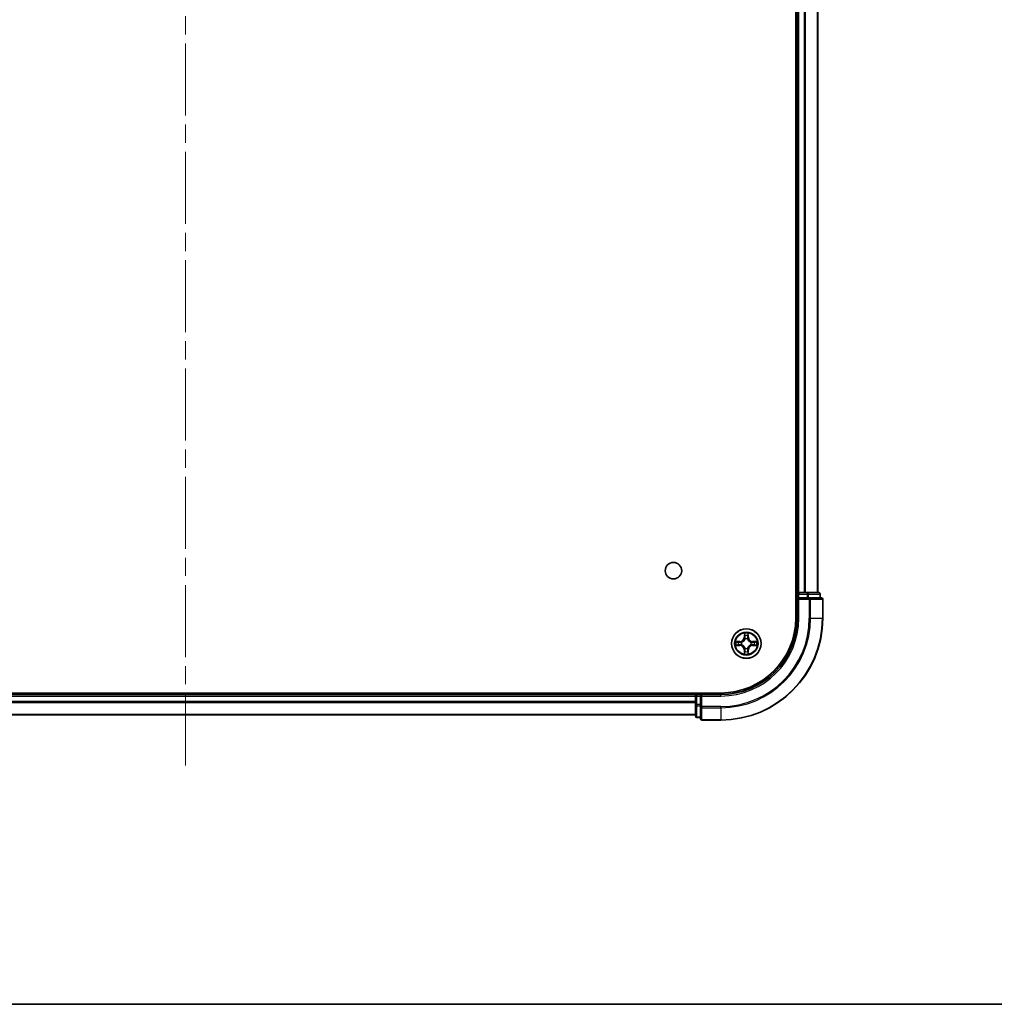
# Model space of a CAD drawing. Units: millimetres. Extents: x 36 to 6548, y 20 to 1144.
# Drawn here: x 1597 to 1789, y 20 to 213 of the extents above; entities that cross this region are included whole.
import ezdxf

# ---------------------------------------------------------------- set-up
doc = ezdxf.new("R2010")
doc.units = ezdxf.units.MM
doc.header["$LTSCALE"] = 2.5
doc.linetypes.add('CHAIN', pattern=[0.3543, 0.2362, -0.0295, 0.0591, -0.0295])
for name, color, linetype, lineweight in [('Border (ISO)', 7, 'Continuous', 35), ('Centerline (ISO)', 131, 'Continuous', 18), ('Visible (ISO)', 7, 'Continuous', 35), ('Visible Narrow (ISO)', 7, 'Continuous', 25)]:
    doc.layers.add(name, color=color, linetype=linetype, lineweight=lineweight)

# ---------------------------------------------------------------- blocks, each defined once
blk = doc.blocks.new('Borders tk図枠')
at = {"layer": 'Border (ISO)'}
blk.add_line((14.5, 8), (405.5, 8), dxfattribs=at)

msp = doc.modelspace()

# ---------------------------------------------------------------- linework, layer by layer
at = {"layer": 'Centerline (ISO)', "linetype": 'CHAIN', "ltscale": 23.990969}
msp.add_line((1629.9207, 66.8385), (1629.9207, 384.6994), dxfattribs=at)
at = {"layer": 'Visible (ISO)'}
for p, q in [((1749.6207, 355.769), (1749.6207, 95.769)), ((1749.9207, 350.769), (1749.9207, 100.769)), ((1753.9207, 100.769), (1753.9207, 350.769)), ((1749.9207, 100.769), (1749.6207, 100.769)), ((1750.2207, 100.769), (1749.9207, 100.769)), ((1749.9207, 100.469), (1749.9207, 99.769)), ((1751.2802, 100.769), (1750.2207, 100.769)), ((1751.5038, 100.769), (1751.2802, 100.769)), ((1751.8794, 100.769), (1751.5038, 100.769)), ((1754.1207, 100.769), (1751.8794, 100.769)), ((1754.4207, 99.769), (1754.4207, 100.469)), ((1749.9207, 99.769), (1749.9207, 95.769)), ((1749.9207, 99.769), (1750.2207, 99.469)), ((1750.2207, 99.769), (1749.9207, 99.769)), ((1750.2207, 99.769), (1751.8794, 99.769)), ((1752.2802, 99.769), (1751.8794, 99.769)), ((1754.6207, 99.769), (1752.2802, 99.769)), ((1754.9207, 95.769), (1754.9207, 99.469)), ((1734.9207, 81.069), (1524.9207, 81.069)), ((1729.9207, 80.769), (1529.9207, 80.769)), ((1729.9207, 81.069), (1729.9207, 80.769)), ((1729.9207, 80.769), (1729.9207, 80.469)), ((1729.9207, 80.469), (1729.9207, 78.8103)), ((1730.9207, 80.769), (1730.2207, 80.769)), ((1731.2207, 80.469), (1730.9207, 80.769)), ((1734.9207, 80.769), (1730.9207, 80.769)), ((1730.9207, 80.769), (1730.9207, 80.469)), ((1730.9207, 78.8103), (1730.9207, 80.469)), ((1729.9207, 78.8103), (1729.9207, 76.569)), ((1730.9207, 78.8103), (1730.9207, 78.4095)), ((1730.9207, 78.4095), (1730.9207, 76.069)), ((1529.9207, 76.769), (1729.9207, 76.769)), ((1730.2207, 76.269), (1730.9207, 76.269)), ((1731.2207, 75.769), (1734.9207, 75.769))]:
    msp.add_line(p, q, dxfattribs=at)
for centre, radius in [((1725.6207, 105.069), 1.621), ((1739.9207, 90.769), 2.9)]:
    msp.add_circle(centre, radius, dxfattribs=at)
for centre, radius, start, end in [((1750.2207, 100.469), 0.3, 90, 180), ((1754.1207, 100.469), 0.3, 0, 90), ((1754.6207, 99.469), 0.3, 0, 90), ((1734.9207, 95.769), 20, 270, 0), ((1734.9207, 95.769), 15, 270, 0), ((1734.9207, 95.769), 14.7, 270, 0), ((1730.2207, 80.469), 0.3, 90, 180), ((1730.2207, 76.569), 0.3, 180, 270), ((1731.2207, 76.069), 0.3, 180, 270)]:
    msp.add_arc(centre, radius, start, end, dxfattribs=at)
at = {"layer": 'Visible Narrow (ISO)'}
for p, q in [((1750.2207, 100.769), (1750.2207, 350.769)), ((1751.2802, 350.769), (1751.2802, 100.769)), ((1751.5107, 100.769), (1751.5107, 350.769)), ((1753.8512, 350.769), (1753.8512, 100.769)), ((1749.6207, 100.469), (1749.9207, 100.469)), ((1750.2207, 100.469), (1749.9207, 100.469)), ((1750.2207, 100.769), (1750.2207, 100.469)), ((1750.2207, 100.469), (1751.8794, 100.469)), ((1750.2207, 99.769), (1750.2207, 100.469)), ((1751.8794, 100.769), (1751.8794, 100.469)), ((1752.1098, 100.469), (1751.8794, 100.469)), ((1751.8794, 100.469), (1751.8794, 99.769)), ((1752.1098, 100.469), (1754.3512, 100.469)), ((1752.1098, 99.769), (1752.1098, 100.469)), ((1754.4207, 100.469), (1754.3512, 100.469)), ((1754.3512, 100.469), (1754.3512, 99.769)), ((1750.2207, 95.769), (1750.2207, 99.469)), ((1750.2207, 99.469), (1752.2802, 99.469)), ((1752.2802, 99.769), (1752.2802, 99.469)), ((1752.2802, 99.469), (1752.2802, 95.769)), ((1752.5107, 99.469), (1752.2802, 99.469)), ((1752.5107, 95.769), (1752.5107, 99.469)), ((1752.5107, 99.469), (1754.8512, 99.469)), ((1754.8512, 99.469), (1754.8512, 95.769)), ((1754.9207, 99.469), (1754.8512, 99.469)), ((1750.2207, 95.769), (1749.9207, 95.769)), ((1752.5107, 95.769), (1752.2802, 95.769)), ((1752.5107, 95.769), (1754.8512, 95.769)), ((1754.8512, 95.769), (1754.9207, 95.769)), ((1739.5303, 92.7917), (1739.5167, 92.0122)), ((1740.3248, 92.0122), (1740.3112, 92.7917)), ((1738.6775, 91.173), (1737.898, 91.1594)), ((1738.1884, 91.1147), (1738.6784, 91.1232)), ((1738.6784, 91.1232), (1738.6775, 91.173)), ((1738.6784, 91.1232), (1738.6797, 91.0506)), ((1738.9838, 91.0155), (1739.0044, 91.0101)), ((1739.5665, 92.0113), (1739.5167, 92.0122)), ((1739.5665, 92.0113), (1739.575, 92.5014)), ((1739.5665, 92.0113), (1739.6391, 92.01)), ((1739.6796, 91.6853), (1739.6742, 91.7059)), ((1740.1673, 91.7059), (1740.1618, 91.6853)), ((1740.275, 92.0113), (1740.2024, 92.01)), ((1740.2664, 92.5014), (1740.275, 92.0113)), ((1740.275, 92.0113), (1740.3248, 92.0122)), ((1740.837, 91.0101), (1740.8576, 91.0155)), ((1741.1631, 91.1232), (1741.1618, 91.0506)), ((1741.1631, 91.1232), (1741.1639, 91.173)), ((1741.1631, 91.1232), (1741.6531, 91.1147)), ((1741.9435, 91.1594), (1741.1639, 91.173)), ((1737.898, 90.3785), (1738.6775, 90.3649)), ((1738.6784, 90.4147), (1738.1884, 90.4233)), ((1738.6784, 90.4147), (1738.6775, 90.3649)), ((1738.6784, 90.4147), (1738.6797, 90.4874)), ((1739.0044, 90.5279), (1738.9838, 90.5224)), ((1739.5665, 89.5266), (1739.5167, 89.5258)), ((1739.5167, 89.5258), (1739.5303, 88.7462)), ((1739.5665, 89.5266), (1739.6391, 89.5279)), ((1739.575, 89.0366), (1739.5665, 89.5266)), ((1739.6742, 89.8321), (1739.6796, 89.8527)), ((1740.1618, 89.8527), (1740.1673, 89.8321)), ((1740.275, 89.5266), (1740.2024, 89.5279)), ((1740.275, 89.5266), (1740.2664, 89.0366)), ((1740.275, 89.5266), (1740.3248, 89.5258)), ((1740.3112, 88.7462), (1740.3248, 89.5258)), ((1740.8576, 90.5224), (1740.837, 90.5279)), ((1741.1631, 90.4147), (1741.1618, 90.4874)), ((1741.6531, 90.4233), (1741.1631, 90.4147)), ((1741.1631, 90.4147), (1741.1639, 90.3649)), ((1741.1639, 90.3649), (1741.9435, 90.3785)), ((1529.9207, 80.469), (1729.9207, 80.469)), ((1729.9207, 79.4095), (1529.9207, 79.4095)), ((1730.2207, 80.469), (1729.9207, 80.469)), ((1730.2207, 80.769), (1730.2207, 81.069)), ((1730.2207, 80.769), (1730.2207, 80.469)), ((1730.2207, 78.8103), (1730.2207, 80.469)), ((1730.2207, 80.469), (1730.9207, 80.469)), ((1731.2207, 80.469), (1734.9207, 80.469)), ((1731.2207, 78.4095), (1731.2207, 80.469)), ((1734.9207, 80.469), (1734.9207, 80.769)), ((1529.9207, 79.179), (1729.9207, 79.179)), ((1730.2207, 78.8103), (1729.9207, 78.8103)), ((1730.2207, 78.8103), (1730.2207, 78.5799)), ((1730.9207, 78.8103), (1730.2207, 78.8103)), ((1730.2207, 76.3385), (1730.2207, 78.5799)), ((1730.2207, 78.5799), (1730.9207, 78.5799)), ((1731.2207, 78.4095), (1730.9207, 78.4095)), ((1734.9207, 78.4095), (1731.2207, 78.4095)), ((1731.2207, 78.4095), (1731.2207, 78.179)), ((1731.2207, 78.179), (1734.9207, 78.179)), ((1731.2207, 75.8385), (1731.2207, 78.179)), ((1734.9207, 78.179), (1734.9207, 78.4095)), ((1734.9207, 78.179), (1734.9207, 75.8385)), ((1729.9207, 76.8385), (1529.9207, 76.8385)), ((1730.2207, 76.3385), (1730.2207, 76.269)), ((1730.9207, 76.3385), (1730.2207, 76.3385)), ((1734.9207, 75.8385), (1731.2207, 75.8385)), ((1731.2207, 75.8385), (1731.2207, 75.769)), ((1734.9207, 75.8385), (1734.9207, 75.769))]:
    msp.add_line(p, q, dxfattribs=at)
for radius in [2.8677, 2.3092, 2.1415]:
    msp.add_circle((1739.9207, 90.769), radius, dxfattribs=at)
for centre, radius, start, end in [((1734.9207, 95.769), 17.3595, 270, 0), ((1734.9207, 95.769), 19.9305, 270, 0), ((1734.9207, 95.769), 17.59, 270, 0), ((1734.9207, 95.769), 15.3, 270, 0), ((1739.9207, 90.769), 2.0601, 79.074582, 100.925418), ((1739.9207, 90.769), 2.0601, 169.074582, 190.925418), ((1739.9207, 90.769), 1.6122, 169.692479, 190.307521), ((1738.6626, 92.0271), 0.8542, 271, 359), ((1738.6626, 92.0271), 0.904, 271, 359), ((1739.9207, 90.769), 0.9688, 165.258044, 194.741956), ((1739.9207, 90.769), 0.9475, 165.258044, 194.741956), ((1739.9207, 90.769), 1.6122, 79.692479, 100.307521), ((1739.9207, 90.769), 0.9688, 75.258044, 104.741956), ((1739.9207, 90.769), 0.9475, 75.258044, 104.741956), ((1741.1788, 92.0271), 0.904, 181, 269), ((1741.1788, 92.0271), 0.8542, 181, 269), ((1739.9207, 90.769), 0.9475, 345.258044, 14.741956), ((1739.9207, 90.769), 0.9688, 345.258044, 14.741956), ((1739.9207, 90.769), 1.6122, 349.692479, 10.307521), ((1739.9207, 90.769), 2.0601, 349.074582, 10.925418), ((1738.6626, 89.5109), 0.8542, 1, 89), ((1738.6626, 89.5109), 0.904, 1, 89), ((1739.9207, 90.769), 1.6122, 259.692479, 280.307521), ((1739.9207, 90.769), 0.9688, 255.258044, 284.741956), ((1739.9207, 90.769), 0.9475, 255.258044, 284.741956), ((1741.1788, 89.5109), 0.904, 91, 179), ((1741.1788, 89.5109), 0.8542, 91, 179), ((1739.9207, 90.769), 2.0601, 259.074582, 280.925418)]:
    msp.add_arc(centre, radius, start, end, dxfattribs=at)
for centre, major_axis, ratio, start_param, end_param in [((1751.8794, 100.469), (0, 0.3), 0.76822128, 4.71238898, 6.28318531), ((1754.1207, 100.469), (0, 0.3), 0.76822128, 4.71238898, 6.28318531), ((1752.2802, 99.469), (0, 0.3), 0.76822128, 4.71238898, 6.28318531), ((1754.6207, 99.469), (0, 0.3), 0.76822128, 4.71238898, 6.28318531), ((1738.1892, 91.0649), (0.002, 0.05), 0.54850665, 0.10442473, 1.4996069), ((1738.3786, 91.0494), (0.008, 0.0494), 0.89574018, 0.19731949, 1.55274262), ((1738.6805, 91.0008), (0.008, 0.0494), 0.89572054, 0.1973017, 1.54834765), ((1739.0271, 91.0041), (-0.0091, 0.0492), 0.87684641, 0.18229136, 1.17990219), ((1739.0271, 91.0041), (-0.0149, 0.0477), 0.41070123, 0.09573579, 1.31868747), ((1739.6248, 92.5005), (-0.05, -0.002), 0.54850665, 4.7835784, 6.17876057), ((1739.6403, 92.3111), (-0.0494, -0.008), 0.89574018, 4.73044269, 6.08586581), ((1739.6856, 91.6626), (-0.0492, 0.0091), 0.87684642, 5.10328313, 6.10089396), ((1739.6856, 91.6626), (-0.0477, 0.0149), 0.41070123, 4.96449783, 6.18744952), ((1739.6889, 92.0092), (-0.0494, -0.008), 0.89572054, 4.73483766, 6.08588361), ((1740.1526, 92.0092), (0.0494, -0.008), 0.89572054, 0.1973017, 1.54834765), ((1740.1559, 91.6626), (0.0477, 0.0149), 0.41070123, 0.09573579, 1.31868747), ((1740.1559, 91.6626), (0.0492, 0.0091), 0.87684641, 0.18229136, 1.17990219), ((1740.2012, 92.3111), (0.0494, -0.008), 0.89574018, 0.19731949, 1.55274262), ((1740.2166, 92.5005), (0.05, -0.002), 0.54850665, 0.10442473, 1.4996069), ((1740.8143, 91.0041), (0.0091, 0.0492), 0.87684642, 5.10328313, 6.10089396), ((1740.8143, 91.0041), (0.0149, 0.0477), 0.41070123, 4.96449783, 6.18744952), ((1741.1609, 91.0008), (-0.008, 0.0494), 0.89572054, 4.73483766, 6.08588361), ((1741.4628, 91.0494), (-0.008, 0.0494), 0.89574018, 4.73044269, 6.08586581), ((1741.6523, 91.0649), (-0.002, 0.05), 0.54850665, 4.7835784, 6.17876057), ((1738.1892, 90.4731), (0.002, -0.05), 0.54850665, 4.7835784, 6.17876057), ((1738.3786, 90.4885), (0.008, -0.0494), 0.89574018, 4.73044269, 6.08586581), ((1738.6805, 90.5372), (0.008, -0.0494), 0.89572054, 4.73483766, 6.08588361), ((1739.0271, 90.5338), (-0.0091, -0.0492), 0.87684642, 5.10328313, 6.10089396), ((1739.0271, 90.5338), (-0.0149, -0.0477), 0.41070123, 4.96449783, 6.18744952), ((1739.6248, 89.0375), (-0.05, 0.002), 0.54850665, 0.10442473, 1.4996069), ((1739.6403, 89.2269), (-0.0494, 0.008), 0.89574018, 0.19731949, 1.55274262), ((1739.6856, 89.8754), (-0.0492, -0.0091), 0.87684641, 0.18229136, 1.17990219), ((1739.6856, 89.8754), (-0.0477, -0.0149), 0.41070123, 0.09573579, 1.31868747), ((1739.6889, 89.5288), (-0.0494, 0.008), 0.89572054, 0.1973017, 1.54834765), ((1740.1526, 89.5288), (0.0494, 0.008), 0.89572054, 4.73483766, 6.08588361), ((1740.1559, 89.8754), (0.0477, -0.0149), 0.41070123, 4.96449783, 6.18744952), ((1740.1559, 89.8754), (0.0492, -0.0091), 0.87684642, 5.10328313, 6.10089396), ((1740.2012, 89.2269), (0.0494, 0.008), 0.89574018, 4.73044269, 6.08586581), ((1740.2166, 89.0375), (0.05, 0.002), 0.54850665, 4.7835784, 6.17876057), ((1740.8143, 90.5338), (0.0149, -0.0477), 0.41070123, 0.09573579, 1.31868747), ((1740.8143, 90.5338), (0.0091, -0.0492), 0.87684641, 0.18229136, 1.17990219), ((1741.1609, 90.5372), (-0.008, -0.0494), 0.89572054, 0.1973017, 1.54834765), ((1741.4628, 90.4885), (-0.008, -0.0494), 0.89574018, 0.19731949, 1.55274262), ((1741.6523, 90.4731), (-0.002, -0.05), 0.54850665, 0.10442473, 1.4996069), ((1730.2207, 78.8103), (-0.3, 0), 0.76822128, 0, 1.57079633), ((1731.2207, 78.4095), (-0.3, 0), 0.76822128, 0, 1.57079633), ((1730.2207, 76.569), (-0.3, 0), 0.76822128, 0, 1.57079633), ((1731.2207, 76.069), (-0.3, 0), 0.76822128, 0, 1.57079633)]:
    msp.add_ellipse(centre, major_axis=major_axis, ratio=ratio, start_param=start_param, end_param=end_param, dxfattribs=at)
for points, knots in [([(1739.6202, 92.5277), (1739.6198, 92.5427), (1739.6177, 92.5582), (1739.6092, 92.5992), (1739.6011, 92.6248), (1739.5829, 92.6735), (1739.5733, 92.6965), (1739.5525, 92.7437), (1739.5413, 92.7678), (1739.5303, 92.7917)], [0, 0, 0, 0, 0.0059340385, 0.0059340385, 0.0154285, 0.0154285, 0.0237449879, 0.0237449879, 0.0323943032, 0.0323943032, 0.0323943032, 0.0323943032]), ([(1739.5303, 92.7917), (1739.5358, 92.7654), (1739.5414, 92.7388), (1739.5518, 92.6869), (1739.5566, 92.6616), (1739.5656, 92.608), (1739.5696, 92.5799), (1739.5738, 92.5349), (1739.5749, 92.5179), (1739.575, 92.5014)], [-0.0323943032, -0.0323943032, -0.0323943032, -0.0323943032, -0.0237449879, -0.0237449879, -0.0154285, -0.0154285, -0.0059340385, -0.0059340385, 0, 0, 0, 0]), ([(1740.3112, 92.7917), (1740.2977, 92.7626), (1740.2841, 92.7331), (1740.2555, 92.6666), (1740.2412, 92.6298), (1740.2258, 92.5712), (1740.2218, 92.549), (1740.2213, 92.5277)], [-0.0003383294, -0.0003383294, -0.0003383294, -0.0003383294, 0.0102009359, 0.0102009359, 0.0236501899, 0.0236501899, 0.0320559737, 0.0320559737, 0.0320559737, 0.0320559737]), ([(1740.2664, 92.5014), (1740.2667, 92.5248), (1740.2687, 92.5492), (1740.2763, 92.6136), (1740.2834, 92.654), (1740.2976, 92.7272), (1740.3044, 92.7596), (1740.3112, 92.7917)], [-0.0320559737, -0.0320559737, -0.0320559737, -0.0320559737, -0.0236501899, -0.0236501899, -0.0102009359, -0.0102009359, 0.0003383294, 0.0003383294, 0.0003383294, 0.0003383294]), ([(1738.1884, 91.1147), (1738.165, 91.1149), (1738.1406, 91.1169), (1738.0761, 91.1245), (1738.0357, 91.1316), (1737.9625, 91.1459), (1737.9301, 91.1527), (1737.898, 91.1594)], [-0.0320559737, -0.0320559737, -0.0320559737, -0.0320559737, -0.0236501899, -0.0236501899, -0.0102009359, -0.0102009359, 0.0003383294, 0.0003383294, 0.0003383294, 0.0003383294]), ([(1737.898, 91.1594), (1737.9272, 91.146), (1737.9566, 91.1323), (1738.0231, 91.1037), (1738.0599, 91.0894), (1738.1185, 91.074), (1738.1407, 91.07), (1738.162, 91.0695)], [-0.0003383294, -0.0003383294, -0.0003383294, -0.0003383294, 0.0102009359, 0.0102009359, 0.0236501899, 0.0236501899, 0.0320559737, 0.0320559737, 0.0320559737, 0.0320559737]), ([(1738.162, 91.0695), (1738.1986, 91.0686), (1738.2319, 91.0671), (1738.2903, 91.0631), (1738.3152, 91.0605), (1738.3346, 91.0574)], [-0.0289828459, -0.0289828459, -0.0289828459, -0.0289828459, -0.0145850634, -0.0145850634, 0, 0, 0, 0]), ([(1738.3778, 91.0992), (1738.3564, 91.1027), (1738.3291, 91.1057), (1738.2651, 91.1109), (1738.2284, 91.1131), (1738.1884, 91.1147)], [0, 0, 0, 0, 0.0145850634, 0.0145850634, 0.0289828459, 0.0289828459, 0.0289828459, 0.0289828459]), ([(1738.3346, 91.0574), (1738.3849, 91.0494), (1738.4352, 91.0413), (1738.5359, 91.0251), (1738.5862, 91.0171), (1738.6365, 91.009)], [-0.0687798542, -0.0687798542, -0.0687798542, -0.0687798542, -0.0343899271, -0.0343899271, 0, 0, 0, 0]), ([(1738.6797, 91.0506), (1738.6294, 91.0587), (1738.579, 91.0668), (1738.4784, 91.083), (1738.4281, 91.0911), (1738.3778, 91.0992)], [0, 0, 0, 0, 0.0343899271, 0.0343899271, 0.0687798542, 0.0687798542, 0.0687798542, 0.0687798542]), ([(1738.6365, 91.009), (1738.7084, 90.9975), (1738.7815, 90.9937), (1738.8982, 91.0013), (1738.9405, 91.0067), (1738.9838, 91.0155)], [-0.0982412545, -0.0982412545, -0.0982412545, -0.0982412545, -0.0491206273, -0.0491206273, -0.0217758941, -0.0217758941, -0.0217758941, -0.0217758941]), ([(1739.0104, 91.051), (1738.9692, 91.0438), (1738.9289, 91.0395), (1738.8178, 91.0344), (1738.7481, 91.039), (1738.6797, 91.0506)], [0.0217758941, 0.0217758941, 0.0217758941, 0.0217758941, 0.0491206273, 0.0491206273, 0.0982412545, 0.0982412545, 0.0982412545, 0.0982412545]), ([(1739.0044, 91.0101), (1739.0203, 91.0152), (1739.0362, 91.0208), (1739.1322, 91.0573), (1739.2113, 91.099), (1739.334, 91.1869), (1739.3796, 91.2256), (1739.4219, 91.2678), (1739.4642, 91.3101), (1739.5028, 91.3557), (1739.5907, 91.4784), (1739.6324, 91.5575), (1739.6689, 91.6535), (1739.6745, 91.6694), (1739.6796, 91.6853)], [-0.174866013, -0.174866013, -0.174866013, -0.174866013, -0.16940495, -0.16940495, -0.141674077, -0.141674077, -0.124342281, -0.124342281, -0.124342281, -0.107010485, -0.107010485, -0.079279611, -0.079279611, -0.073818549, -0.073818549, -0.073818549, -0.073818549]), ([(1739.6387, 91.6793), (1739.634, 91.6642), (1739.6289, 91.6491), (1739.5957, 91.5578), (1739.5578, 91.4829), (1739.4776, 91.3679), (1739.4423, 91.3254), (1739.4033, 91.2864), (1739.3643, 91.2474), (1739.3218, 91.2121), (1739.2068, 91.1319), (1739.1319, 91.094), (1739.0406, 91.0608), (1739.0255, 91.0557), (1739.0104, 91.051)], [0.073818549, 0.073818549, 0.073818549, 0.073818549, 0.079279611, 0.079279611, 0.107010485, 0.107010485, 0.124342281, 0.124342281, 0.124342281, 0.141674077, 0.141674077, 0.16940495, 0.16940495, 0.174866013, 0.174866013, 0.174866013, 0.174866013]), ([(1739.575, 92.5014), (1739.5767, 92.461), (1739.5788, 92.4242), (1739.584, 92.3602), (1739.5871, 92.3331), (1739.5905, 92.3119)], [0, 0, 0, 0, 0.014491423, 0.014491423, 0.0289828459, 0.0289828459, 0.0289828459, 0.0289828459]), ([(1739.5905, 92.3119), (1739.5986, 92.2616), (1739.6067, 92.2113), (1739.6229, 92.1107), (1739.631, 92.0604), (1739.6391, 92.01)], [0, 0, 0, 0, 0.0343899271, 0.0343899271, 0.0687798542, 0.0687798542, 0.0687798542, 0.0687798542]), ([(1739.6323, 92.3551), (1739.6292, 92.3744), (1739.6266, 92.3991), (1739.6226, 92.4573), (1739.6211, 92.4909), (1739.6202, 92.5277)], [-0.0289828459, -0.0289828459, -0.0289828459, -0.0289828459, -0.014491423, -0.014491423, 0, 0, 0, 0]), ([(1739.6807, 92.0532), (1739.6726, 92.1035), (1739.6646, 92.1538), (1739.6484, 92.2545), (1739.6403, 92.3048), (1739.6323, 92.3551)], [-0.0687798542, -0.0687798542, -0.0687798542, -0.0687798542, -0.0343899271, -0.0343899271, 0, 0, 0, 0]), ([(1739.6391, 92.01), (1739.6508, 91.9416), (1739.6553, 91.872), (1739.6502, 91.7608), (1739.646, 91.7205), (1739.6387, 91.6793)], [0, 0, 0, 0, 0.0491206273, 0.0491206273, 0.0764653604, 0.0764653604, 0.0764653604, 0.0764653604]), ([(1739.6742, 91.7059), (1739.683, 91.7492), (1739.6884, 91.7915), (1739.696, 91.9082), (1739.6922, 91.9813), (1739.6807, 92.0532)], [-0.0764653604, -0.0764653604, -0.0764653604, -0.0764653604, -0.0491206273, -0.0491206273, 0, 0, 0, 0]), ([(1740.1608, 92.0532), (1740.1493, 91.9813), (1740.1454, 91.9082), (1740.153, 91.7915), (1740.1585, 91.7492), (1740.1673, 91.7059)], [-0.0982412545, -0.0982412545, -0.0982412545, -0.0982412545, -0.0491206273, -0.0491206273, -0.0217758941, -0.0217758941, -0.0217758941, -0.0217758941]), ([(1740.2092, 92.3551), (1740.2011, 92.3048), (1740.1931, 92.2545), (1740.1769, 92.1538), (1740.1688, 92.1035), (1740.1608, 92.0532)], [-0.0687798542, -0.0687798542, -0.0687798542, -0.0687798542, -0.0343899271, -0.0343899271, 0, 0, 0, 0]), ([(1740.1618, 91.6853), (1740.167, 91.6694), (1740.1726, 91.6535), (1740.2091, 91.5575), (1740.2508, 91.4784), (1740.3387, 91.3557), (1740.3773, 91.3101), (1740.4196, 91.2678), (1740.4618, 91.2256), (1740.5075, 91.1869), (1740.6302, 91.099), (1740.7093, 91.0573), (1740.8053, 91.0208), (1740.8211, 91.0152), (1740.837, 91.0101)], [-0.174866013, -0.174866013, -0.174866013, -0.174866013, -0.16940495, -0.16940495, -0.141674077, -0.141674077, -0.124342281, -0.124342281, -0.124342281, -0.107010485, -0.107010485, -0.079279611, -0.079279611, -0.073818549, -0.073818549, -0.073818549, -0.073818549]), ([(1740.2028, 91.6793), (1740.1955, 91.7205), (1740.1912, 91.7608), (1740.1861, 91.872), (1740.1907, 91.9416), (1740.2024, 92.01)], [0.0217758941, 0.0217758941, 0.0217758941, 0.0217758941, 0.0491206273, 0.0491206273, 0.0982412545, 0.0982412545, 0.0982412545, 0.0982412545]), ([(1740.2024, 92.01), (1740.2105, 92.0604), (1740.2186, 92.1107), (1740.2348, 92.2113), (1740.2429, 92.2616), (1740.251, 92.3119)], [0, 0, 0, 0, 0.0343899271, 0.0343899271, 0.0687798542, 0.0687798542, 0.0687798542, 0.0687798542]), ([(1740.831, 91.051), (1740.8159, 91.0557), (1740.8009, 91.0608), (1740.7096, 91.094), (1740.6347, 91.1319), (1740.5197, 91.2121), (1740.4772, 91.2474), (1740.4382, 91.2864), (1740.3992, 91.3254), (1740.3638, 91.3679), (1740.2837, 91.4829), (1740.2458, 91.5578), (1740.2126, 91.6491), (1740.2075, 91.6642), (1740.2028, 91.6793)], [0.073818549, 0.073818549, 0.073818549, 0.073818549, 0.079279611, 0.079279611, 0.107010485, 0.107010485, 0.124342281, 0.124342281, 0.124342281, 0.141674077, 0.141674077, 0.16940495, 0.16940495, 0.174866013, 0.174866013, 0.174866013, 0.174866013]), ([(1740.2213, 92.5277), (1740.2204, 92.4911), (1740.2189, 92.4578), (1740.2149, 92.3994), (1740.2123, 92.3745), (1740.2092, 92.3551)], [-0.0289828459, -0.0289828459, -0.0289828459, -0.0289828459, -0.0145850634, -0.0145850634, 0, 0, 0, 0]), ([(1740.251, 92.3119), (1740.2544, 92.3333), (1740.2575, 92.3606), (1740.2627, 92.4246), (1740.2648, 92.4613), (1740.2664, 92.5014)], [0, 0, 0, 0, 0.0145850634, 0.0145850634, 0.0289828459, 0.0289828459, 0.0289828459, 0.0289828459]), ([(1741.1618, 91.0506), (1741.0934, 91.039), (1741.0237, 91.0344), (1740.9126, 91.0395), (1740.8723, 91.0438), (1740.831, 91.051)], [0, 0, 0, 0, 0.0491206273, 0.0491206273, 0.0764653604, 0.0764653604, 0.0764653604, 0.0764653604]), ([(1740.8576, 91.0155), (1740.901, 91.0067), (1740.9433, 91.0013), (1741.0599, 90.9937), (1741.1331, 90.9975), (1741.205, 91.009)], [-0.0764653604, -0.0764653604, -0.0764653604, -0.0764653604, -0.0491206273, -0.0491206273, 0, 0, 0, 0]), ([(1741.4637, 91.0992), (1741.4134, 91.0911), (1741.3631, 91.083), (1741.2624, 91.0668), (1741.2121, 91.0587), (1741.1618, 91.0506)], [0, 0, 0, 0, 0.0343899271, 0.0343899271, 0.0687798542, 0.0687798542, 0.0687798542, 0.0687798542]), ([(1741.205, 91.009), (1741.2553, 91.0171), (1741.3056, 91.0251), (1741.4063, 91.0413), (1741.4566, 91.0494), (1741.5069, 91.0574)], [-0.0687798542, -0.0687798542, -0.0687798542, -0.0687798542, -0.0343899271, -0.0343899271, 0, 0, 0, 0]), ([(1741.6531, 91.1147), (1741.6128, 91.1131), (1741.5759, 91.1109), (1741.512, 91.1057), (1741.4849, 91.1026), (1741.4637, 91.0992)], [0, 0, 0, 0, 0.014491423, 0.014491423, 0.0289828459, 0.0289828459, 0.0289828459, 0.0289828459]), ([(1741.5069, 91.0574), (1741.5262, 91.0605), (1741.5508, 91.0631), (1741.6091, 91.0671), (1741.6427, 91.0686), (1741.6794, 91.0695)], [-0.0289828459, -0.0289828459, -0.0289828459, -0.0289828459, -0.014491423, -0.014491423, 0, 0, 0, 0]), ([(1741.9435, 91.1594), (1741.9171, 91.1539), (1741.8906, 91.1483), (1741.8387, 91.1379), (1741.8134, 91.1331), (1741.7598, 91.1241), (1741.7316, 91.1201), (1741.6867, 91.1159), (1741.6696, 91.1149), (1741.6531, 91.1147)], [-0.0323943032, -0.0323943032, -0.0323943032, -0.0323943032, -0.0237449879, -0.0237449879, -0.0154285, -0.0154285, -0.0059340385, -0.0059340385, 0, 0, 0, 0]), ([(1741.6794, 91.0695), (1741.6945, 91.0699), (1741.71, 91.072), (1741.7509, 91.0805), (1741.7766, 91.0887), (1741.8252, 91.1068), (1741.8483, 91.1164), (1741.8954, 91.1372), (1741.9196, 91.1484), (1741.9435, 91.1594)], [0, 0, 0, 0, 0.0059340385, 0.0059340385, 0.0154285, 0.0154285, 0.0237449879, 0.0237449879, 0.0323943032, 0.0323943032, 0.0323943032, 0.0323943032]), ([(1738.162, 90.4684), (1738.147, 90.4681), (1738.1315, 90.466), (1738.0905, 90.4574), (1738.0649, 90.4493), (1738.0162, 90.4312), (1737.9932, 90.4215), (1737.946, 90.4007), (1737.9219, 90.3896), (1737.898, 90.3785)], [0, 0, 0, 0, 0.0059340385, 0.0059340385, 0.0154285, 0.0154285, 0.0237449879, 0.0237449879, 0.0323943032, 0.0323943032, 0.0323943032, 0.0323943032]), ([(1737.898, 90.3785), (1737.9243, 90.3841), (1737.9509, 90.3896), (1738.0028, 90.4), (1738.0281, 90.4048), (1738.0817, 90.4138), (1738.1098, 90.4179), (1738.1548, 90.4221), (1738.1718, 90.4231), (1738.1884, 90.4233)], [-0.0323943032, -0.0323943032, -0.0323943032, -0.0323943032, -0.0237449879, -0.0237449879, -0.0154285, -0.0154285, -0.0059340385, -0.0059340385, 0, 0, 0, 0]), ([(1738.3346, 90.4805), (1738.3153, 90.4774), (1738.2906, 90.4749), (1738.2324, 90.4708), (1738.1988, 90.4694), (1738.162, 90.4684)], [-0.0289828459, -0.0289828459, -0.0289828459, -0.0289828459, -0.014491423, -0.014491423, 0, 0, 0, 0]), ([(1738.1884, 90.4233), (1738.2287, 90.4249), (1738.2655, 90.427), (1738.3295, 90.4322), (1738.3566, 90.4353), (1738.3778, 90.4387)], [0, 0, 0, 0, 0.014491423, 0.014491423, 0.0289828459, 0.0289828459, 0.0289828459, 0.0289828459]), ([(1738.6365, 90.5289), (1738.5862, 90.5209), (1738.5359, 90.5128), (1738.4352, 90.4967), (1738.3849, 90.4886), (1738.3346, 90.4805)], [-0.0687798542, -0.0687798542, -0.0687798542, -0.0687798542, -0.0343899271, -0.0343899271, 0, 0, 0, 0]), ([(1738.3778, 90.4387), (1738.4281, 90.4468), (1738.4784, 90.4549), (1738.579, 90.4711), (1738.6294, 90.4792), (1738.6797, 90.4874)], [0, 0, 0, 0, 0.0343899271, 0.0343899271, 0.0687798542, 0.0687798542, 0.0687798542, 0.0687798542]), ([(1738.9838, 90.5224), (1738.9405, 90.5313), (1738.8982, 90.5367), (1738.7815, 90.5443), (1738.7084, 90.5404), (1738.6365, 90.5289)], [-0.0764653604, -0.0764653604, -0.0764653604, -0.0764653604, -0.0491206273, -0.0491206273, 0, 0, 0, 0]), ([(1738.6797, 90.4874), (1738.7481, 90.499), (1738.8178, 90.5036), (1738.9289, 90.4985), (1738.9692, 90.4942), (1739.0104, 90.4869)], [0, 0, 0, 0, 0.0491206273, 0.0491206273, 0.0764653604, 0.0764653604, 0.0764653604, 0.0764653604]), ([(1739.6796, 89.8527), (1739.6745, 89.8686), (1739.6689, 89.8844), (1739.6324, 89.9804), (1739.5907, 90.0595), (1739.5028, 90.1822), (1739.4642, 90.2279), (1739.4219, 90.2701), (1739.3796, 90.3124), (1739.334, 90.351), (1739.2113, 90.4389), (1739.1322, 90.4806), (1739.0362, 90.5171), (1739.0203, 90.5227), (1739.0044, 90.5279)], [-0.174866013, -0.174866013, -0.174866013, -0.174866013, -0.16940495, -0.16940495, -0.141674077, -0.141674077, -0.124342281, -0.124342281, -0.124342281, -0.107010485, -0.107010485, -0.079279611, -0.079279611, -0.073818549, -0.073818549, -0.073818549, -0.073818549]), ([(1739.0104, 90.4869), (1739.0255, 90.4822), (1739.0406, 90.4772), (1739.1319, 90.4439), (1739.2068, 90.4061), (1739.3218, 90.3259), (1739.3643, 90.2905), (1739.4033, 90.2515), (1739.4423, 90.2125), (1739.4776, 90.17), (1739.5578, 90.055), (1739.5957, 89.9801), (1739.6289, 89.8889), (1739.634, 89.8738), (1739.6387, 89.8587)], [0.073818549, 0.073818549, 0.073818549, 0.073818549, 0.079279611, 0.079279611, 0.107010485, 0.107010485, 0.124342281, 0.124342281, 0.124342281, 0.141674077, 0.141674077, 0.16940495, 0.16940495, 0.174866013, 0.174866013, 0.174866013, 0.174866013]), ([(1739.575, 89.0366), (1739.5748, 89.0132), (1739.5728, 88.9888), (1739.5652, 88.9244), (1739.5581, 88.8839), (1739.5439, 88.8107), (1739.537, 88.7783), (1739.5303, 88.7462)], [-0.0320559737, -0.0320559737, -0.0320559737, -0.0320559737, -0.0236501899, -0.0236501899, -0.0102009359, -0.0102009359, 0.0003383294, 0.0003383294, 0.0003383294, 0.0003383294]), ([(1739.5303, 88.7462), (1739.5438, 88.7754), (1739.5574, 88.8048), (1739.586, 88.8714), (1739.6003, 88.9081), (1739.6157, 88.9667), (1739.6197, 88.9889), (1739.6202, 89.0103)], [-0.0003383294, -0.0003383294, -0.0003383294, -0.0003383294, 0.0102009359, 0.0102009359, 0.0236501899, 0.0236501899, 0.0320559737, 0.0320559737, 0.0320559737, 0.0320559737]), ([(1739.5905, 89.226), (1739.587, 89.2047), (1739.584, 89.1774), (1739.5788, 89.1133), (1739.5766, 89.0767), (1739.575, 89.0366)], [0, 0, 0, 0, 0.0145850634, 0.0145850634, 0.0289828459, 0.0289828459, 0.0289828459, 0.0289828459]), ([(1739.6391, 89.5279), (1739.631, 89.4776), (1739.6229, 89.4273), (1739.6067, 89.3266), (1739.5986, 89.2763), (1739.5905, 89.226)], [0, 0, 0, 0, 0.0343899271, 0.0343899271, 0.0687798542, 0.0687798542, 0.0687798542, 0.0687798542]), ([(1739.6202, 89.0103), (1739.6211, 89.0468), (1739.6226, 89.0802), (1739.6266, 89.1385), (1739.6292, 89.1634), (1739.6323, 89.1828)], [-0.0289828459, -0.0289828459, -0.0289828459, -0.0289828459, -0.0145850634, -0.0145850634, 0, 0, 0, 0]), ([(1739.6323, 89.1828), (1739.6403, 89.2331), (1739.6484, 89.2835), (1739.6646, 89.3841), (1739.6726, 89.4344), (1739.6807, 89.4848)], [-0.0687798542, -0.0687798542, -0.0687798542, -0.0687798542, -0.0343899271, -0.0343899271, 0, 0, 0, 0]), ([(1739.6387, 89.8587), (1739.646, 89.8174), (1739.6502, 89.7771), (1739.6553, 89.666), (1739.6508, 89.5963), (1739.6391, 89.5279)], [0.0217758941, 0.0217758941, 0.0217758941, 0.0217758941, 0.0491206273, 0.0491206273, 0.0982412545, 0.0982412545, 0.0982412545, 0.0982412545]), ([(1739.6807, 89.4848), (1739.6922, 89.5566), (1739.696, 89.6298), (1739.6884, 89.7465), (1739.683, 89.7887), (1739.6742, 89.8321)], [-0.0982412545, -0.0982412545, -0.0982412545, -0.0982412545, -0.0491206273, -0.0491206273, -0.0217758941, -0.0217758941, -0.0217758941, -0.0217758941]), ([(1740.1673, 89.8321), (1740.1585, 89.7887), (1740.153, 89.7465), (1740.1454, 89.6298), (1740.1493, 89.5566), (1740.1608, 89.4848)], [-0.0764653604, -0.0764653604, -0.0764653604, -0.0764653604, -0.0491206273, -0.0491206273, 0, 0, 0, 0]), ([(1740.1608, 89.4848), (1740.1688, 89.4344), (1740.1769, 89.3841), (1740.1931, 89.2835), (1740.2011, 89.2331), (1740.2092, 89.1828)], [-0.0687798542, -0.0687798542, -0.0687798542, -0.0687798542, -0.0343899271, -0.0343899271, 0, 0, 0, 0]), ([(1740.837, 90.5279), (1740.8211, 90.5227), (1740.8053, 90.5171), (1740.7093, 90.4806), (1740.6302, 90.4389), (1740.5075, 90.351), (1740.4618, 90.3124), (1740.4196, 90.2701), (1740.3773, 90.2279), (1740.3387, 90.1822), (1740.2508, 90.0595), (1740.2091, 89.9804), (1740.1726, 89.8844), (1740.167, 89.8686), (1740.1618, 89.8527)], [-0.174866013, -0.174866013, -0.174866013, -0.174866013, -0.16940495, -0.16940495, -0.141674077, -0.141674077, -0.124342281, -0.124342281, -0.124342281, -0.107010485, -0.107010485, -0.079279611, -0.079279611, -0.073818549, -0.073818549, -0.073818549, -0.073818549]), ([(1740.2024, 89.5279), (1740.1907, 89.5963), (1740.1861, 89.666), (1740.1912, 89.7771), (1740.1955, 89.8174), (1740.2028, 89.8587)], [0, 0, 0, 0, 0.0491206273, 0.0491206273, 0.0764653604, 0.0764653604, 0.0764653604, 0.0764653604]), ([(1740.251, 89.226), (1740.2429, 89.2763), (1740.2348, 89.3266), (1740.2186, 89.4273), (1740.2105, 89.4776), (1740.2024, 89.5279)], [0, 0, 0, 0, 0.0343899271, 0.0343899271, 0.0687798542, 0.0687798542, 0.0687798542, 0.0687798542]), ([(1740.2028, 89.8587), (1740.2075, 89.8738), (1740.2126, 89.8889), (1740.2458, 89.9801), (1740.2837, 90.055), (1740.3638, 90.17), (1740.3992, 90.2125), (1740.4382, 90.2515), (1740.4772, 90.2905), (1740.5197, 90.3259), (1740.6347, 90.4061), (1740.7096, 90.4439), (1740.8009, 90.4772), (1740.8159, 90.4822), (1740.831, 90.4869)], [0.073818549, 0.073818549, 0.073818549, 0.073818549, 0.079279611, 0.079279611, 0.107010485, 0.107010485, 0.124342281, 0.124342281, 0.124342281, 0.141674077, 0.141674077, 0.16940495, 0.16940495, 0.174866013, 0.174866013, 0.174866013, 0.174866013]), ([(1740.2092, 89.1828), (1740.2123, 89.1635), (1740.2148, 89.1389), (1740.2189, 89.0806), (1740.2204, 89.047), (1740.2213, 89.0103)], [-0.0289828459, -0.0289828459, -0.0289828459, -0.0289828459, -0.014491423, -0.014491423, 0, 0, 0, 0]), ([(1740.2213, 89.0103), (1740.2217, 88.9952), (1740.2238, 88.9797), (1740.2323, 88.9388), (1740.2404, 88.9131), (1740.2585, 88.8645), (1740.2682, 88.8414), (1740.289, 88.7943), (1740.3001, 88.7702), (1740.3112, 88.7462)], [0, 0, 0, 0, 0.0059340385, 0.0059340385, 0.0154285, 0.0154285, 0.0237449879, 0.0237449879, 0.0323943032, 0.0323943032, 0.0323943032, 0.0323943032]), ([(1740.2664, 89.0366), (1740.2648, 89.0769), (1740.2627, 89.1138), (1740.2575, 89.1777), (1740.2544, 89.2048), (1740.251, 89.226)], [0, 0, 0, 0, 0.014491423, 0.014491423, 0.0289828459, 0.0289828459, 0.0289828459, 0.0289828459]), ([(1740.3112, 88.7462), (1740.3056, 88.7726), (1740.3001, 88.7991), (1740.2897, 88.851), (1740.2849, 88.8764), (1740.2759, 88.9299), (1740.2719, 88.9581), (1740.2677, 89.0031), (1740.2666, 89.0201), (1740.2664, 89.0366)], [-0.0323943032, -0.0323943032, -0.0323943032, -0.0323943032, -0.0237449879, -0.0237449879, -0.0154285, -0.0154285, -0.0059340385, -0.0059340385, 0, 0, 0, 0]), ([(1740.831, 90.4869), (1740.8723, 90.4942), (1740.9126, 90.4985), (1741.0237, 90.5036), (1741.0934, 90.499), (1741.1618, 90.4874)], [0.0217758941, 0.0217758941, 0.0217758941, 0.0217758941, 0.0491206273, 0.0491206273, 0.0982412545, 0.0982412545, 0.0982412545, 0.0982412545]), ([(1741.205, 90.5289), (1741.1331, 90.5404), (1741.0599, 90.5443), (1740.9433, 90.5367), (1740.901, 90.5313), (1740.8576, 90.5224)], [-0.0982412545, -0.0982412545, -0.0982412545, -0.0982412545, -0.0491206273, -0.0491206273, -0.0217758941, -0.0217758941, -0.0217758941, -0.0217758941]), ([(1741.1618, 90.4874), (1741.2121, 90.4792), (1741.2624, 90.4711), (1741.3631, 90.4549), (1741.4134, 90.4468), (1741.4637, 90.4387)], [0, 0, 0, 0, 0.0343899271, 0.0343899271, 0.0687798542, 0.0687798542, 0.0687798542, 0.0687798542]), ([(1741.5069, 90.4805), (1741.4566, 90.4886), (1741.4063, 90.4967), (1741.3056, 90.5128), (1741.2553, 90.5209), (1741.205, 90.5289)], [-0.0687798542, -0.0687798542, -0.0687798542, -0.0687798542, -0.0343899271, -0.0343899271, 0, 0, 0, 0]), ([(1741.4637, 90.4387), (1741.485, 90.4353), (1741.5123, 90.4322), (1741.5764, 90.427), (1741.613, 90.4249), (1741.6531, 90.4233)], [0, 0, 0, 0, 0.0145850634, 0.0145850634, 0.0289828459, 0.0289828459, 0.0289828459, 0.0289828459]), ([(1741.6794, 90.4684), (1741.6429, 90.4693), (1741.6095, 90.4708), (1741.5512, 90.4748), (1741.5263, 90.4774), (1741.5069, 90.4805)], [-0.0289828459, -0.0289828459, -0.0289828459, -0.0289828459, -0.0145850634, -0.0145850634, 0, 0, 0, 0]), ([(1741.6531, 90.4233), (1741.6765, 90.423), (1741.7009, 90.4211), (1741.7653, 90.4134), (1741.8058, 90.4063), (1741.879, 90.3921), (1741.9114, 90.3853), (1741.9435, 90.3785)], [-0.0320559737, -0.0320559737, -0.0320559737, -0.0320559737, -0.0236501899, -0.0236501899, -0.0102009359, -0.0102009359, 0.0003383294, 0.0003383294, 0.0003383294, 0.0003383294]), ([(1741.9435, 90.3785), (1741.9143, 90.392), (1741.8849, 90.4056), (1741.8183, 90.4342), (1741.7816, 90.4485), (1741.723, 90.4639), (1741.7008, 90.4679), (1741.6794, 90.4684)], [-0.0003383294, -0.0003383294, -0.0003383294, -0.0003383294, 0.0102009359, 0.0102009359, 0.0236501899, 0.0236501899, 0.0320559737, 0.0320559737, 0.0320559737, 0.0320559737])]:
    msp.add_open_spline(points, degree=3, knots=knots, dxfattribs=at)

# ---------------------------------------------------------------- block references
at = {"xscale": 4, "yscale": 4, "zscale": 4}
msp.add_blockref('Borders tk図枠', (965.75, -12), dxfattribs=at)

doc.saveas('drawing.dxf')
